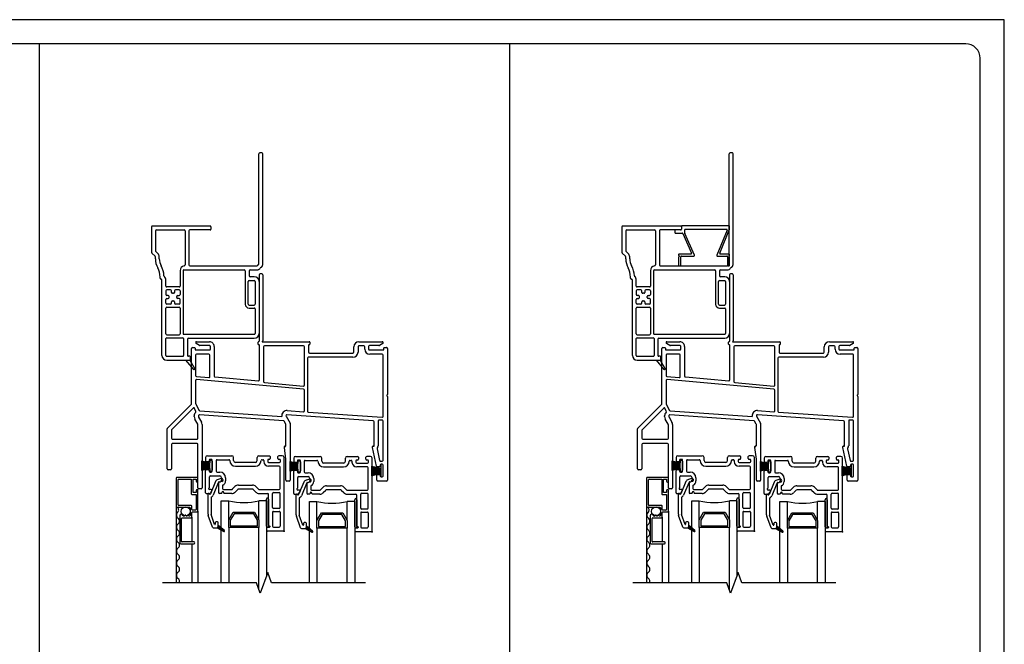
# Model space of a CAD drawing. Units: inches. Extents: x -23 to 201, y 96 to 186.
# Drawn here: x 56 to 73, y 123 to 133 of the extents above; entities that cross this region are included whole.
import ezdxf

# ---------------------------------------------------------------- set-up
doc = ezdxf.new("R2010")
doc.units = ezdxf.units.IN
doc.header["$MEASUREMENT"] = 0
doc.layers.get('0').update_dxf_attribs({"color": 251})
for name, color, linetype in [('Breakline', 251, 'Continuous'), ('Exterior Casing', 251, 'Continuous'), ('Frame', 251, 'Continuous'), ('Glass', 3, 'Continuous'), ('Sash', 5, 'Continuous'), ('Screen', 1, 'Continuous')]:
    doc.layers.add(name, color=color, linetype=linetype)
doc.layers.add('Defpoint (Model)', color=7, linetype='Continuous', plot=False)
doc.styles.add('ROMAND', font='romand')

# ---------------------------------------------------------------- blocks, each defined once
blk = doc.blocks.new('Title block Model-flat-4')
at = {"layer": 'Defpoint (Model)'}
blk.add_lwpolyline([(0, -36.4), (32, -36.4), (32, 0), (0, 0)], close=True, dxfattribs=at)
blk.add_lwpolyline([(31.36, -36, 0.414214), (31.6, -35.76), (31.6, -0.64, 0.414214), (31.36, -0.4), (0.64, -0.4, 0.414214), (0.4, -0.64), (0.4, -35.76, 0.414214), (0.64, -36)], format="xyb", close=True, dxfattribs=at)
at = {"layer": 'Defpoint (Model)', "style": 'ROMAND'}
blk.add_attdef('DWG_NO.', (-0.196, 0.607), '', height=1.5, dxfattribs=at)
blk = doc.blocks.new('Title block Model_L3-flat-1')
for p, q in [((16, 13.937), (16, 36)), ((23.8, 13.937), (23.8, 36))]:
    blk.add_line(p, q)
blk.add_blockref('Title block Model-flat-4', (0, 36.4))
blk = doc.blocks.new('HeadJChannelFillerBrickmouldCasing-flat-1')
at = {"layer": 'Exterior Casing'}
for p, q in [((0.029, 14.408), (0.029, 14.363)), ((0.819, 14.418), (0.039, 14.418)), ((0.829, 14.368), (0.829, 14.408)), ((-0.079, 14.343), (-0.079, 14.308)), ((0.019, 14.353), (-0.069, 14.353)), ((-0.069, 14.298), (0.044, 14.298)), ((0.053, 14.292), (0.195, 13.967)), ((0.084, 14.3), (0.084, 14.353)), ((0.244, 13.932), (0.085, 14.296)), ((0.094, 14.363), (0.779, 14.363)), ((0.789, 14.349), (0.616, 13.932)), ((0.665, 13.967), (0.829, 14.364)), ((-0.016, 13.943), (-0.016, 13.933)), ((-0.016, 13.903), (-0.016, 13.768)), ((-0.011, 13.925), (-0.001, 13.918)), ((-0.001, 13.918), (-0.011, 13.911)), ((0.186, 13.953), (-0.006, 13.953)), ((0.019, 13.768), (0.019, 13.908)), ((0.029, 13.918), (0.235, 13.918)), ((0.626, 13.918), (0.784, 13.918)), ((0.819, 13.953), (0.674, 13.953)), ((0.794, 13.908), (0.794, 13.768)), ((0.814, 13.918), (0.825, 13.925)), ((0.825, 13.911), (0.814, 13.918)), ((0.829, 13.933), (0.829, 13.943)), ((0.829, 13.768), (0.829, 13.903)), ((-0.006, 13.758), (0.009, 13.758)), ((0.804, 13.758), (0.819, 13.758))]:
    blk.add_line(p, q, dxfattribs=at)
for centre, start, end in [((0.039, 14.408), 90, 180), ((0.819, 14.408), 0, 90), ((0.819, 14.368), 337.5632, 360), ((-0.069, 14.343), 90, 180), ((-0.069, 14.308), 180, 270), ((0.019, 14.363), 270, 0), ((0.044, 14.288), 23.5344, 90), ((0.094, 14.353), 90, 180), ((0.094, 14.3), 180, 203.5344), ((0.779, 14.353), 337.5632, 90), ((-0.006, 13.943), 90, 180), ((-0.006, 13.933), 180, 236.3099), ((-0.006, 13.903), 123.6901, 180), ((0.029, 13.908), 90, 180), ((0.186, 13.963), 270, 23.5344), ((0.235, 13.928), 270, 23.5344), ((0.626, 13.928), 157.5632, 270), ((0.674, 13.963), 157.5632, 270), ((0.784, 13.908), 0, 90), ((0.819, 13.943), 0, 90), ((0.819, 13.933), 303.6901, 0), ((0.819, 13.903), 0, 56.3099), ((-0.006, 13.768), 180, 270), ((0.009, 13.768), 270, 0), ((0.804, 13.768), 180, 270), ((0.819, 13.768), 270, 360)]:
    blk.add_arc(centre, 0.01, start, end, dxfattribs=at)
blk = doc.blocks.new('HeadBrickmouldCasingHead-flat-1')
at = {"layer": 'Exterior Casing', "linetype": 'Continuous'}
for p, q in [((0.824, 13.793), (0.824, 15.617)), ((0.874, 15.632), (0.839, 15.632)), ((0.889, 13.793), (0.889, 15.617)), ((-0.956, 14.402), (-0.956, 13.98)), ((-0.941, 14.418), (0.014, 14.418)), ((0.029, 14.402), (0.029, 14.367)), ((-0.891, 14.337), (-0.891, 14.007)), ((-0.876, 14.352), (-0.416, 14.352)), ((-0.401, 14.337), (-0.401, 13.772)), ((-0.336, 14.337), (-0.336, 13.772)), ((0.014, 14.352), (-0.321, 14.352)), ((-0.951, 13.969), (-0.897, 13.915)), ((-0.893, 13.875), (-0.893, 13.905)), ((-0.886, 13.996), (-0.851, 13.961)), ((-0.828, 13.875), (-0.828, 13.905)), ((-0.321, 13.757), (0.789, 13.757)), ((0.82, 13.782), (0.8, 13.762)), ((0.866, 13.736), (0.846, 13.716)), ((-0.815, 13.551), (-0.815, 13.572)), ((-0.484, 13.677), (-0.484, 13.422)), ((-0.434, 13.677), (-0.434, 12.637)), ((-0.419, 13.692), (0.582, 13.692)), ((0.597, 13.677), (0.597, 13.122)), ((0.662, 13.677), (0.662, 13.592)), ((0.677, 13.692), (0.789, 13.692)), ((0.677, 13.578), (0.747, 13.578)), ((-0.784, 12.272), (-0.784, 13.521)), ((-0.719, 13.422), (-0.719, 13.521)), ((-0.499, 13.407), (-0.704, 13.407)), ((0.647, 13.122), (0.647, 13.497)), ((0.662, 13.512), (0.747, 13.512)), ((0.762, 13.497), (0.762, 13.122)), ((0.827, 13.497), (0.827, 12.637)), ((-0.719, 13.342), (-0.719, 13.28)), ((-0.641, 13.357), (-0.704, 13.357)), ((-0.679, 13.265), (-0.704, 13.265)), ((-0.664, 13.23), (-0.664, 13.25)), ((-0.626, 13.317), (-0.626, 13.342)), ((-0.591, 13.302), (-0.611, 13.302)), ((-0.576, 13.342), (-0.576, 13.317)), ((-0.499, 13.357), (-0.561, 13.357)), ((-0.539, 13.23), (-0.539, 13.25)), ((-0.524, 13.265), (-0.499, 13.265)), ((-0.484, 13.342), (-0.484, 13.28)), ((-0.719, 13.137), (-0.719, 13.2)), ((-0.704, 13.215), (-0.679, 13.215)), ((-0.641, 13.122), (-0.704, 13.122)), ((-0.704, 13.072), (-0.499, 13.072)), ((-0.626, 13.137), (-0.626, 13.162)), ((-0.611, 13.177), (-0.591, 13.177)), ((-0.576, 13.162), (-0.576, 13.137)), ((-0.499, 13.122), (-0.561, 13.122)), ((-0.499, 13.215), (-0.524, 13.215)), ((-0.484, 13.137), (-0.484, 13.2)), ((0.662, 13.107), (0.747, 13.107)), ((-0.719, 12.63), (-0.719, 13.057)), ((-0.484, 13.057), (-0.484, 12.63)), ((0.662, 13.057), (0.747, 13.057)), ((0.762, 13.043), (0.762, 12.637)), ((-0.704, 12.615), (-0.499, 12.615)), ((-0.419, 12.622), (0.747, 12.622)), ((-0.719, 12.272), (-0.719, 12.55)), ((-0.704, 12.565), (-0.439, 12.565)), ((-0.424, 12.55), (-0.424, 12.272)), ((-0.359, 12.542), (-0.359, 12.272)), ((-0.344, 12.557), (0.747, 12.557)), ((-0.704, 12.257), (-0.439, 12.257)), ((-0.324, 12.257), (-0.344, 12.257)), ((-0.704, 12.193), (-0.386, 12.193)), ((-0.386, 12.193), (-0.324, 12.193)), ((-0.257, 12.039), (-0.386, 12.193)), ((-0.324, 12.193), (-0.241, 12.05)), ((-0.309, 12.207), (-0.309, 12.242))]:
    blk.add_line(p, q, dxfattribs=at)
for centre, radius, start, end in [((0.839, 15.617), 0.015, 90, 180), ((0.874, 15.617), 0.015, 0, 90), ((-0.941, 14.402), 0.015, 90, 180), ((0.014, 14.402), 0.015, 0, 90), ((0.014, 14.367), 0.015, 270, 0), ((-0.876, 14.337), 0.015, 90, 180), ((-0.416, 14.337), 0.015, 0, 90), ((-0.321, 14.337), 0.015, 90, 180), ((-0.941, 13.98), 0.015, 180, 204.4696), ((-0.941, 13.98), 0.015, 204.4696, 225), ((-0.908, 13.905), 0.015, 24.4696, 45), ((-0.908, 13.905), 0.015, 0, 24.4696), ((-0.876, 14.007), 0.015, 180, 224.9997), ((-0.908, 13.905), 0.08, 360, 44.9997), ((-0.58, 13.875), 0.313, 180, 208.9077), ((-1.128, 13.572), 0.313, 360, 28.9077), ((-0.58, 13.875), 0.248, 180, 208.9077), ((-1.128, 13.572), 0.378, 2.8364, 28.9077), ((-0.404, 13.677), 0.08, 97.2567, 180), ((-0.416, 13.772), 0.015, 277.2567, 0), ((-0.321, 13.772), 0.015, 180, 270), ((0.789, 13.772), 0.015, 270, 315), ((0.789, 13.772), 0.08, 270, 315), ((0.809, 13.793), 0.015, 315, 0), ((0.809, 13.793), 0.08, 315, 360), ((-0.735, 13.591), 0.015, 182.8364, 228.0397), ((-0.799, 13.521), 0.08, 0, 48.0397), ((-0.419, 13.677), 0.015, 90, 180), ((0.582, 13.677), 0.015, 0, 90), ((0.677, 13.677), 0.015, 90, 180), ((0.677, 13.592), 0.015, 180, 270), ((0.747, 13.497), 0.08, 0, 90), ((-0.799, 13.551), 0.0155, 181.8476, 271.8476), ((-0.799, 13.521), 0.015, 0, 90), ((-0.704, 13.422), 0.015, 180, 270), ((-0.499, 13.422), 0.015, 270, 0), ((0.662, 13.497), 0.015, 90, 180), ((0.747, 13.497), 0.015, 360, 90), ((-0.704, 13.342), 0.015, 90, 180), ((-0.704, 13.28), 0.015, 180, 270), ((-0.679, 13.25), 0.015, 0, 90), ((-0.679, 13.23), 0.015, 270, 0), ((-0.641, 13.342), 0.015, 360, 90), ((-0.611, 13.317), 0.015, 180, 270), ((-0.591, 13.317), 0.015, 270, 360), ((-0.561, 13.342), 0.015, 90, 180), ((-0.524, 13.25), 0.015, 90, 180), ((-0.524, 13.23), 0.015, 180, 270), ((-0.499, 13.342), 0.015, 0, 90), ((-0.499, 13.28), 0.015, 270, 0), ((-0.704, 13.2), 0.015, 90, 180), ((-0.704, 13.137), 0.015, 180, 270), ((-0.704, 13.057), 0.015, 90, 180), ((-0.641, 13.137), 0.015, 270, 360), ((-0.611, 13.162), 0.015, 90, 180), ((-0.591, 13.162), 0.015, 0, 90), ((-0.561, 13.137), 0.015, 180, 270), ((-0.499, 13.2), 0.015, 0, 90), ((-0.499, 13.137), 0.015, 270, 0), ((-0.499, 13.057), 0.015, 0, 90), ((0.662, 13.122), 0.065, 180, 270), ((0.662, 13.122), 0.015, 180, 270), ((0.747, 13.122), 0.015, 270, 0), ((0.747, 13.043), 0.015, 0, 90), ((-0.704, 12.63), 0.015, 180, 270), ((-0.499, 12.63), 0.015, 270, 0), ((-0.419, 12.637), 0.015, 180, 270), ((0.747, 12.637), 0.015, 270, 0), ((0.747, 12.637), 0.08, 270, 0), ((-0.704, 12.55), 0.015, 90, 180), ((-0.439, 12.55), 0.015, 0, 90), ((-0.344, 12.542), 0.015, 90, 180), ((-0.704, 12.272), 0.08, 180, 270), ((-0.704, 12.272), 0.015, 180, 270), ((-0.439, 12.272), 0.015, 270, 0), ((-0.344, 12.272), 0.015, 180, 270), ((-0.324, 12.242), 0.015, 0, 90), ((-0.324, 12.207), 0.015, 270, 0), ((-0.25, 12.045), 0.01, 220, 270), ((-0.25, 12.045), 0.01, 270, 0), ((-0.25, 12.045), 0.01, 0, 30.204)]:
    blk.add_arc(centre, radius, start, end, dxfattribs=at)
blk = doc.blocks.new('HeadBrickmouldCasingHead-flat-3')
at = {"layer": 'Exterior Casing', "linetype": 'Continuous'}
for p, q in [((0.824, 13.793), (0.824, 15.617)), ((0.874, 15.632), (0.839, 15.632)), ((0.889, 13.793), (0.889, 15.617)), ((-0.956, 14.402), (-0.956, 13.98)), ((-0.941, 14.418), (0.014, 14.418)), ((0.029, 14.402), (0.029, 14.367)), ((-0.891, 14.337), (-0.891, 14.007)), ((-0.876, 14.352), (-0.416, 14.352)), ((-0.401, 14.337), (-0.401, 13.772)), ((-0.336, 14.337), (-0.336, 13.772)), ((0.014, 14.352), (-0.321, 14.352)), ((-0.951, 13.969), (-0.897, 13.915)), ((-0.893, 13.875), (-0.893, 13.905)), ((-0.886, 13.996), (-0.851, 13.961)), ((-0.828, 13.875), (-0.828, 13.905)), ((-0.321, 13.757), (0.789, 13.757)), ((0.82, 13.782), (0.8, 13.762)), ((0.866, 13.736), (0.846, 13.716)), ((-0.815, 13.551), (-0.815, 13.572)), ((-0.484, 13.677), (-0.484, 13.422)), ((-0.434, 13.677), (-0.434, 12.637)), ((-0.419, 13.692), (0.582, 13.692)), ((0.597, 13.677), (0.597, 13.122)), ((0.662, 13.677), (0.662, 13.592)), ((0.677, 13.692), (0.789, 13.692)), ((0.677, 13.578), (0.747, 13.578)), ((-0.784, 12.272), (-0.784, 13.521)), ((-0.719, 13.422), (-0.719, 13.521)), ((-0.499, 13.407), (-0.704, 13.407)), ((0.647, 13.122), (0.647, 13.497)), ((0.662, 13.512), (0.747, 13.512)), ((0.762, 13.497), (0.762, 13.122)), ((0.827, 13.497), (0.827, 12.637)), ((-0.719, 13.342), (-0.719, 13.28)), ((-0.641, 13.357), (-0.704, 13.357)), ((-0.679, 13.265), (-0.704, 13.265)), ((-0.664, 13.23), (-0.664, 13.25)), ((-0.626, 13.317), (-0.626, 13.342)), ((-0.591, 13.302), (-0.611, 13.302)), ((-0.576, 13.342), (-0.576, 13.317)), ((-0.499, 13.357), (-0.561, 13.357)), ((-0.539, 13.23), (-0.539, 13.25)), ((-0.524, 13.265), (-0.499, 13.265)), ((-0.484, 13.342), (-0.484, 13.28)), ((-0.719, 13.137), (-0.719, 13.2)), ((-0.704, 13.215), (-0.679, 13.215)), ((-0.641, 13.122), (-0.704, 13.122)), ((-0.704, 13.072), (-0.499, 13.072)), ((-0.626, 13.137), (-0.626, 13.162)), ((-0.611, 13.177), (-0.591, 13.177)), ((-0.576, 13.162), (-0.576, 13.137)), ((-0.499, 13.122), (-0.561, 13.122)), ((-0.499, 13.215), (-0.524, 13.215)), ((-0.484, 13.137), (-0.484, 13.2)), ((0.662, 13.107), (0.747, 13.107)), ((-0.719, 12.63), (-0.719, 13.057)), ((-0.484, 13.057), (-0.484, 12.63)), ((0.662, 13.057), (0.747, 13.057)), ((0.762, 13.043), (0.762, 12.637)), ((-0.704, 12.615), (-0.499, 12.615)), ((-0.419, 12.622), (0.747, 12.622)), ((-0.719, 12.272), (-0.719, 12.55)), ((-0.704, 12.565), (-0.439, 12.565)), ((-0.424, 12.55), (-0.424, 12.272)), ((-0.359, 12.542), (-0.359, 12.272)), ((-0.344, 12.557), (0.747, 12.557)), ((-0.704, 12.257), (-0.439, 12.257)), ((-0.324, 12.257), (-0.344, 12.257)), ((-0.704, 12.193), (-0.386, 12.193)), ((-0.386, 12.193), (-0.324, 12.193)), ((-0.257, 12.039), (-0.386, 12.193)), ((-0.324, 12.193), (-0.241, 12.05)), ((-0.309, 12.207), (-0.309, 12.242))]:
    blk.add_line(p, q, dxfattribs=at)
for centre, radius, start, end in [((0.839, 15.617), 0.015, 90, 180), ((0.874, 15.617), 0.015, 0, 90), ((-0.941, 14.402), 0.015, 90, 180), ((0.014, 14.402), 0.015, 0, 90), ((0.014, 14.367), 0.015, 270, 0), ((-0.876, 14.337), 0.015, 90, 180), ((-0.416, 14.337), 0.015, 0, 90), ((-0.321, 14.337), 0.015, 90, 180), ((-0.941, 13.98), 0.015, 180, 204.4696), ((-0.941, 13.98), 0.015, 204.4696, 225), ((-0.908, 13.905), 0.015, 24.4696, 45), ((-0.908, 13.905), 0.015, 0, 24.4696), ((-0.876, 14.007), 0.015, 180, 224.9997), ((-0.908, 13.905), 0.08, 360, 44.9997), ((-0.58, 13.875), 0.313, 180, 208.9077), ((-1.128, 13.572), 0.313, 360, 28.9077), ((-0.58, 13.875), 0.248, 180, 208.9077), ((-1.128, 13.572), 0.378, 2.8364, 28.9077), ((-0.404, 13.677), 0.08, 97.2567, 180), ((-0.416, 13.772), 0.015, 277.2567, 0), ((-0.321, 13.772), 0.015, 180, 270), ((0.789, 13.772), 0.015, 270, 315), ((0.789, 13.772), 0.08, 270, 315), ((0.809, 13.793), 0.015, 315, 0), ((0.809, 13.793), 0.08, 315, 360), ((-0.735, 13.591), 0.015, 182.8364, 228.0397), ((-0.799, 13.521), 0.08, 0, 48.0397), ((-0.419, 13.677), 0.015, 90, 180), ((0.582, 13.677), 0.015, 0, 90), ((0.677, 13.677), 0.015, 90, 180), ((0.677, 13.592), 0.015, 180, 270), ((0.747, 13.497), 0.08, 0, 90), ((-0.799, 13.551), 0.0155, 181.8476, 271.8476), ((-0.799, 13.521), 0.015, 0, 90), ((-0.704, 13.422), 0.015, 180, 270), ((-0.499, 13.422), 0.015, 270, 0), ((0.662, 13.497), 0.015, 90, 180), ((0.747, 13.497), 0.015, 360, 90), ((-0.704, 13.342), 0.015, 90, 180), ((-0.704, 13.28), 0.015, 180, 270), ((-0.679, 13.25), 0.015, 0, 90), ((-0.679, 13.23), 0.015, 270, 0), ((-0.641, 13.342), 0.015, 360, 90), ((-0.611, 13.317), 0.015, 180, 270), ((-0.591, 13.317), 0.015, 270, 360), ((-0.561, 13.342), 0.015, 90, 180), ((-0.524, 13.25), 0.015, 90, 180), ((-0.524, 13.23), 0.015, 180, 270), ((-0.499, 13.342), 0.015, 0, 90), ((-0.499, 13.28), 0.015, 270, 0), ((-0.704, 13.2), 0.015, 90, 180), ((-0.704, 13.137), 0.015, 180, 270), ((-0.704, 13.057), 0.015, 90, 180), ((-0.641, 13.137), 0.015, 270, 360), ((-0.611, 13.162), 0.015, 90, 180), ((-0.591, 13.162), 0.015, 0, 90), ((-0.561, 13.137), 0.015, 180, 270), ((-0.499, 13.2), 0.015, 0, 90), ((-0.499, 13.137), 0.015, 270, 0), ((-0.499, 13.057), 0.015, 0, 90), ((0.662, 13.122), 0.065, 180, 270), ((0.662, 13.122), 0.015, 180, 270), ((0.747, 13.122), 0.015, 270, 0), ((0.747, 13.043), 0.015, 0, 90), ((-0.704, 12.63), 0.015, 180, 270), ((-0.499, 12.63), 0.015, 270, 0), ((-0.419, 12.637), 0.015, 180, 270), ((0.747, 12.637), 0.015, 270, 0), ((0.747, 12.637), 0.08, 270, 0), ((-0.704, 12.55), 0.015, 90, 180), ((-0.439, 12.55), 0.015, 0, 90), ((-0.344, 12.542), 0.015, 90, 180), ((-0.704, 12.272), 0.08, 180, 270), ((-0.704, 12.272), 0.015, 180, 270), ((-0.439, 12.272), 0.015, 270, 0), ((-0.344, 12.272), 0.015, 180, 270), ((-0.324, 12.242), 0.015, 0, 90), ((-0.324, 12.207), 0.015, 270, 0), ((-0.25, 12.045), 0.01, 220, 270), ((-0.25, 12.045), 0.01, 270, 0), ((-0.25, 12.045), 0.01, 0, 30.204)]:
    blk.add_arc(centre, radius, start, end, dxfattribs=at)
blk = doc.blocks.new('HeadDSAssemblyWithFlange')
at = {"layer": 'Breakline', "linetype": 'Continuous'}
blk.add_lwpolyline([(2.588, 8.5), (1.029, 8.5), (0.967, 8.672), (0.842, 8.328), (0.779, 8.5), (-0.779, 8.5)], dxfattribs=at)
at = {"layer": 'Frame'}
for p, q in [((0.823, 13.61), (0.823, 12.508)), ((0.87, 13.625), (0.838, 13.625)), ((0.885, 13.61), (0.885, 12.516)), ((-0.166, 12.44), (-0.222, 12.472)), ((-0.214, 12.5), (0, 12.5)), ((-0.214, 12.5), (-0.214, 12.5)), ((0, 12.438), (-0.158, 12.438)), ((-0.158, 12.438), (-0.158, 12.438)), ((0, 12.5), (0, 12.5)), ((0, 12.438), (0, 12.438)), ((0.015, 12.378), (0.015, 12.423)), ((0.077, 12.423), (0.077, 11.93)), ((0.807, 12.458), (0.807, 12.492)), ((0.819, 12.45), (0.815, 12.45)), ((0.827, 11.866), (0.827, 12.442)), ((0.875, 12.5), (1.656, 12.5)), ((0.897, 12.415), (0.897, 11.837)), ((1.559, 12.43), (0.912, 12.43)), ((1.574, 11.779), (1.574, 12.415)), ((1.644, 12.442), (1.644, 12.328)), ((1.656, 12.45), (1.652, 12.45)), ((1.664, 12.492), (1.664, 12.458)), ((2.394, 12.388), (2.394, 12.415)), ((2.464, 12.415), (2.464, 12.328)), ((2.479, 12.5), (2.866, 12.5)), ((2.56, 12.43), (2.479, 12.43)), ((2.575, 12.378), (2.575, 12.415)), ((2.637, 12.423), (2.637, 12.378)), ((2.811, 12.438), (2.652, 12.438)), ((2.873, 12.472), (2.818, 12.44)), ((-0.299, 11.471), (-0.299, 12.388)), ((-0.284, 12.403), (-0.247, 12.403)), ((-0.239, 12.395), (-0.239, 12.371)), ((-0.231, 12.363), (0, 12.363)), ((-0.229, 12.278), (-0.229, 11.938)), ((-0.008, 12.293), (-0.214, 12.293)), ((0.007, 11.919), (0.007, 12.278)), ((1.659, 12.312), (2.379, 12.312)), ((2.394, 12.328), (2.394, 12.388)), ((2.652, 12.363), (2.883, 12.363)), ((2.866, 12.293), (2.66, 12.293)), ((2.881, 11.263), (2.881, 12.278)), ((2.891, 12.371), (2.891, 12.395)), ((2.899, 12.403), (2.936, 12.403)), ((2.951, 12.388), (2.951, 11.627)), ((2.951, 12.388), (2.951, 12.388)), ((1.624, 12.228), (1.624, 11.348)), ((2.379, 12.243), (1.639, 12.243)), ((-0.215, 11.923), (-0.009, 11.904)), ((-0.229, 11.857), (-0.229, 11.473)), ((1.56, 11.713), (-0.213, 11.872)), ((0.091, 11.915), (0.811, 11.851)), ((0.911, 11.822), (1.558, 11.764)), ((1.574, 11.354), (1.574, 11.698)), ((2.941, 11.603), (2.949, 11.596)), ((2.948, 11.621), (2.942, 11.615)), ((-0.697, 11.067), (-0.303, 11.46)), ((-0.228, 11.469), (-0.179, 11.364)), ((2.951, 11.59), (2.951, 10.203)), ((-0.263, 11.401), (-0.627, 11.038)), ((-0.253, 11.258), (-0.253, 11.271)), ((-0.226, 11.346), (-0.251, 11.399)), ((-0.183, 11.271), (-0.183, 11.258)), ((1.227, 11.188), (-0.166, 11.285)), ((-0.162, 11.355), (1.2, 11.26)), ((1.271, 11.265), (1.337, 11.152)), ((2.715, 11.188), (1.285, 11.288)), ((1.29, 11.358), (1.558, 11.339)), ((1.638, 11.333), (2.865, 11.248)), ((-0.193, 11.133), (-0.241, 11.216)), ((-0.191, 10.898), (-0.191, 11.125)), ((-0.18, 11.251), (-0.133, 11.168)), ((-0.121, 11.125), (-0.121, 10.078)), ((1.267, 11.133), (1.239, 11.181)), ((1.269, 10.778), (1.269, 11.125)), ((1.339, 11.144), (1.339, 10.203)), ((2.729, 10.77), (2.729, 11.173)), ((2.799, 11.186), (2.799, 10.773)), ((2.867, 11.197), (2.815, 11.201)), ((2.881, 10.533), (2.881, 11.182)), ((-0.701, 10.39), (-0.701, 11.056)), ((-0.631, 11.027), (-0.631, 10.898)), ((-0.631, 10.798), (-0.631, 10.39)), ((-0.616, 10.883), (-0.206, 10.883)), ((-0.206, 10.813), (-0.616, 10.813)), ((-0.191, 10.078), (-0.191, 10.798)), ((1.244, 10.749), (1.244, 10.76)), ((1.269, 10.553), (1.244, 10.746)), ((1.254, 10.77), (1.261, 10.77)), ((2.704, 10.747), (2.704, 10.76)), ((2.771, 10.436), (2.704, 10.747)), ((2.714, 10.77), (2.729, 10.77)), ((2.78, 10.725), (2.822, 10.529)), ((1.269, 10.203), (1.269, 10.553)), ((2.831, 10.453), (2.831, 10.44)), ((2.837, 10.518), (2.866, 10.518)), ((2.841, 10.452), (2.841, 10.405)), ((2.866, 10.468), (2.846, 10.468)), ((2.866, 10.467), (2.856, 10.467)), ((2.881, 10.441), (2.881, 10.453)), ((2.881, 10.273), (2.881, 10.452)), ((-0.646, 10.375), (-0.686, 10.375)), ((2.692, 10.434), (2.841, 10.405)), ((2.692, 10.278), (2.692, 10.434)), ((2.692, 10.422), (2.754, 10.422)), ((2.692, 10.402), (2.841, 10.402)), ((2.692, 10.382), (2.841, 10.382)), ((2.692, 10.362), (2.841, 10.362)), ((2.692, 10.342), (2.841, 10.342)), ((2.692, 10.322), (2.841, 10.322)), ((2.841, 10.314), (2.692, 10.278)), ((2.692, 10.302), (2.792, 10.302)), ((2.816, 10.425), (2.785, 10.425)), ((2.789, 10.3), (2.816, 10.3)), ((2.841, 10.405), (2.841, 10.314)), ((2.841, 10.314), (2.841, 10.273)), ((2.881, 10.284), (2.881, 10.441)), ((1.324, 10.188), (1.284, 10.188)), ((2.692, 10.282), (2.71, 10.282)), ((2.774, 10.203), (2.774, 10.285)), ((2.936, 10.188), (2.789, 10.188)), ((2.831, 10.285), (2.831, 10.273)), ((2.846, 10.258), (2.866, 10.258)), ((2.856, 10.258), (2.866, 10.258)), ((2.881, 10.273), (2.881, 10.284)), ((-0.136, 10.063), (-0.176, 10.063))]:
    blk.add_line(p, q, dxfattribs=at)
for centre, radius, start, end in [((0.838, 13.61), 0.015, 90, 180), ((0.87, 13.61), 0.015, 0, 90), ((-0.214, 12.485), 0.0149, 90.0374, 180), ((-0.214, 12.485), 0.0149, 180, 240), ((-0.158, 12.453), 0.015, 240, 270.0506), ((0, 12.423), 0.077, 360, 90.0374), ((0, 12.423), 0.015, 0, 90.0506), ((0.815, 12.492), 0.008, 90, 180), ((0.815, 12.458), 0.008, 180, 270), ((0.815, 12.508), 0.008, 270, 0), ((0.819, 12.442), 0.008, 0, 90), ((0.885, 12.5), 0.01, 116.3878, 180), ((0.877, 12.516), 0.008, 296.3878, 0), ((0.912, 12.415), 0.015, 90, 180), ((1.559, 12.415), 0.015, 0, 90), ((1.652, 12.442), 0.008, 90, 180), ((1.656, 12.492), 0.008, 0, 90), ((1.656, 12.458), 0.008, 270, 0), ((2.479, 12.415), 0.085, 90, 180), ((2.479, 12.415), 0.015, 90, 180), ((2.56, 12.415), 0.015, 0, 90), ((2.652, 12.423), 0.015, 90, 180), ((2.811, 12.453), 0.015, 270, 300), ((2.866, 12.485), 0.015, 0, 90), ((2.866, 12.485), 0.015, 300, 0), ((-0.284, 12.388), 0.015, 90, 180), ((-0.247, 12.395), 0.008, 360, 90), ((-0.231, 12.371), 0.008, 180, 270), ((-0.214, 12.278), 0.015, 90, 180), ((-0.008, 12.278), 0.015, 0, 90), ((0, 12.378), 0.015, 270, 0), ((1.659, 12.328), 0.015, 180, 270), ((2.379, 12.328), 0.085, 270, 0), ((2.379, 12.328), 0.015, 270, 0), ((2.66, 12.378), 0.085, 180, 270), ((2.652, 12.378), 0.015, 180, 270), ((2.866, 12.278), 0.015, 0, 90), ((2.883, 12.371), 0.008, 270, 0), ((2.899, 12.395), 0.008, 90.0027, 180), ((2.936, 12.388), 0.015, 0, 90.0027), ((1.639, 12.228), 0.015, 90, 180), ((-0.214, 11.938), 0.015, 180, 264.8781), ((-0.008, 11.919), 0.015, 264.8781, 0), ((0.092, 11.93), 0.015, 180, 264.8781), ((-0.214, 11.857), 0.015, 84.8781, 180), ((0.812, 11.866), 0.015, 264.8781, 0), ((0.912, 11.837), 0.015, 180, 264.8781), ((1.559, 11.779), 0.015, 264.8781, 0), ((1.559, 11.698), 0.015, 0, 84.8781), ((2.947, 11.609), 0.008, 133, 223), ((2.943, 11.627), 0.008, 313, 0), ((2.943, 11.59), 0.008, 0, 43), ((-0.314, 11.471), 0.015, 315, 0), ((-0.221, 11.473), 0.008, 180, 205.1057), ((-0.258, 11.396), 0.008, 25.1057, 135), ((-0.168, 11.271), 0.085, 136.0301, 180), ((-0.239, 11.34), 0.015, 316.0301, 25.1057), ((-0.168, 11.271), 0.015, 86.0118, 180), ((-0.165, 11.371), 0.015, 205.1057, 268.819), ((-0.168, 11.271), 0.085, 86.0118, 88.819), ((1.284, 11.273), 0.085, 86, 188.4959), ((1.284, 11.273), 0.015, 86, 210), ((1.559, 11.354), 0.015, 266, 0), ((1.639, 11.348), 0.015, 180, 266), ((-0.168, 11.258), 0.085, 180, 210), ((-0.206, 11.125), 0.015, 0, 30), ((-0.168, 11.258), 0.015, 180, 210), ((-0.206, 11.125), 0.085, 0, 30), ((1.226, 11.173), 0.015, 30, 86.0118), ((1.254, 11.125), 0.015, 0, 30), ((1.324, 11.144), 0.015, 0, 30), ((2.714, 11.173), 0.015, 0, 86), ((2.814, 11.186), 0.015, 86, 180), ((2.866, 11.263), 0.015, 266, 0), ((2.866, 11.182), 0.015, 0, 86), ((-0.686, 11.056), 0.015, 135, 180), ((-0.616, 11.027), 0.015, 135, 180), ((-0.616, 10.898), 0.015, 180, 270), ((-0.616, 10.798), 0.015, 90, 180), ((-0.206, 10.898), 0.015, 270, 0), ((-0.206, 10.798), 0.015, 0, 90), ((1.261, 10.778), 0.008, 270, 0), ((1.254, 10.76), 0.01, 90, 180), ((1.259, 10.749), 0.015, 180, 191.6338), ((2.714, 10.76), 0.01, 90, 180), ((2.795, 10.728), 0.015, 137.5221, 192.2051), ((2.741, 10.778), 0.058, 317.5221, 355.5802), ((2.837, 10.533), 0.015, 192.2051, 270), ((2.846, 10.453), 0.015, 90, 180), ((2.856, 10.452), 0.015, 90, 180), ((2.866, 10.533), 0.015, 270, 0), ((2.866, 10.453), 0.015, 0, 90), ((2.866, 10.452), 0.015, 0, 90), ((-0.686, 10.39), 0.015, 180, 270), ((-0.646, 10.39), 0.015, 270, 0), ((2.785, 10.44), 0.015, 193.9603, 270), ((2.789, 10.285), 0.015, 90, 180), ((2.816, 10.44), 0.015, 270, 0), ((2.816, 10.285), 0.015, 0, 90), ((1.284, 10.203), 0.015, 180, 270), ((1.324, 10.203), 0.015, 270, 0), ((2.789, 10.203), 0.015, 180, 270), ((2.846, 10.273), 0.015, 180, 270), ((2.856, 10.273), 0.015, 180, 270), ((2.866, 10.273), 0.015, 270, 0), ((2.866, 10.273), 0.015, 270, 0), ((2.936, 10.203), 0.015, 270, 0), ((-0.176, 10.078), 0.015, 180, 270), ((-0.136, 10.078), 0.015, 270, 0)]:
    blk.add_arc(centre, radius, start, end, dxfattribs=at)
at = {"layer": 'Glass', "color": 3, "linetype": 'Continuous'}
for p, q in [((0.196, 9.859), (0.321, 9.859)), ((0.196, 8.5), (0.196, 9.859)), ((0.321, 9.547), (0.321, 9.859)), ((0.821, 9.547), (0.821, 9.859)), ((0.946, 9.859), (0.821, 9.859)), ((0.946, 9.859), (0.946, 8.613)), ((1.658, 9.848), (1.783, 9.848)), ((1.658, 8.5), (1.658, 9.848)), ((1.783, 9.536), (1.783, 9.848)), ((2.283, 9.536), (2.283, 9.848)), ((2.408, 9.848), (2.283, 9.848)), ((2.408, 9.848), (2.408, 8.5)), ((0.321, 9.547), (0.393, 9.672)), ((0.408, 9.647), (0.346, 9.54)), ((0.393, 9.672), (0.749, 9.672)), ((0.734, 9.647), (0.408, 9.647)), ((0.796, 9.54), (0.734, 9.647)), ((0.749, 9.672), (0.821, 9.547)), ((1.783, 9.536), (1.855, 9.661)), ((1.87, 9.636), (1.808, 9.529)), ((1.855, 9.661), (2.211, 9.661)), ((2.196, 9.636), (1.87, 9.636)), ((2.258, 9.529), (2.196, 9.636)), ((2.211, 9.661), (2.283, 9.536)), ((0.321, 9.422), (0.321, 9.547)), ((0.346, 9.54), (0.346, 9.447)), ((0.796, 9.447), (0.796, 9.54)), ((0.821, 9.547), (0.821, 9.422)), ((1.783, 9.411), (1.783, 9.536)), ((1.808, 9.529), (1.808, 9.436)), ((2.258, 9.436), (2.258, 9.529)), ((2.283, 9.536), (2.283, 9.411)), ((0.821, 9.422), (0.321, 9.422)), ((0.321, 9.422), (0.321, 8.5)), ((0.346, 9.447), (0.796, 9.447)), ((0.821, 8.387), (0.821, 9.422)), ((2.283, 9.411), (1.783, 9.411)), ((1.783, 9.411), (1.783, 8.5)), ((1.808, 9.436), (2.258, 9.436)), ((2.283, 8.5), (2.283, 9.411))]:
    blk.add_line(p, q, dxfattribs=at)
for centre in [(0.571, 11.097), (2.033, 11.086)]:
    blk.add_arc(centre, 1.262, 258.5788, 281.4212, dxfattribs=at)
at = {"layer": 'Sash', "color": 5, "linetype": 'Continuous'}
for p, q in [((-0.127, 10.562), (-0.12, 10.562)), ((-0.127, 10.504), (-0.049, 10.504)), ((-0.127, 10.484), (0.006, 10.484)), ((-0.127, 10.464), (0.006, 10.464)), ((-0.126, 10.363), (-0.126, 10.526)), ((-0.126, 10.526), (0.006, 10.489)), ((-0.064, 10.579), (-0.064, 10.522)), ((-0.019, 10.507), (-0.049, 10.507)), ((-0.034, 10.609), (0.371, 10.609)), ((-0.004, 10.534), (-0.004, 10.522)), ((0.006, 10.519), (0.006, 10.489)), ((0.006, 10.399), (0.006, 10.489)), ((0.031, 10.549), (0.011, 10.549)), ((0.021, 10.534), (0.031, 10.534)), ((0.046, 10.354), (0.046, 10.534)), ((0.046, 10.519), (0.046, 10.369)), ((0.111, 10.529), (0.111, 10.354)), ((0.126, 10.544), (0.321, 10.544)), ((0.401, 10.529), (0.401, 10.579)), ((0.761, 10.499), (0.431, 10.499)), ((0.791, 10.529), (0.791, 10.579)), ((0.821, 10.609), (0.993, 10.609)), ((0.871, 10.544), (0.886, 10.544)), ((0.901, 10.529), (0.901, 10.514)), ((0.966, 10.534), (0.966, 10.514)), ((0.993, 10.549), (0.981, 10.549)), ((0.981, 10.499), (1.161, 10.499)), ((1.008, 10.594), (1.008, 10.564)), ((1.133, 10.564), (1.133, 10.594)), ((1.206, 10.609), (1.148, 10.609)), ((1.161, 10.549), (1.148, 10.549)), ((1.176, 10.514), (1.176, 10.534)), ((1.336, 10.551), (1.342, 10.551)), ((1.336, 10.352), (1.336, 10.515)), ((1.336, 10.515), (1.468, 10.478)), ((1.336, 10.493), (1.414, 10.493)), ((1.336, 10.473), (1.468, 10.473)), ((1.336, 10.453), (1.468, 10.453)), ((1.398, 10.568), (1.398, 10.511)), ((1.443, 10.496), (1.413, 10.496)), ((1.428, 10.598), (1.833, 10.598)), ((1.458, 10.523), (1.458, 10.511)), ((1.468, 10.508), (1.468, 10.478)), ((1.468, 10.388), (1.468, 10.478)), ((1.493, 10.538), (1.473, 10.538)), ((1.483, 10.523), (1.493, 10.523)), ((1.508, 10.343), (1.508, 10.523)), ((1.508, 10.508), (1.508, 10.358)), ((1.573, 10.518), (1.573, 10.343)), ((1.588, 10.533), (1.783, 10.533)), ((1.863, 10.518), (1.863, 10.568)), ((2.223, 10.488), (1.893, 10.488)), ((2.253, 10.518), (2.253, 10.568)), ((2.283, 10.598), (2.455, 10.598)), ((2.333, 10.533), (2.348, 10.533)), ((2.363, 10.518), (2.363, 10.503)), ((2.428, 10.523), (2.428, 10.503)), ((2.455, 10.538), (2.443, 10.538)), ((2.443, 10.488), (2.623, 10.488)), ((2.47, 10.583), (2.47, 10.553)), ((2.595, 10.553), (2.595, 10.583)), ((2.668, 10.598), (2.61, 10.598)), ((2.623, 10.538), (2.61, 10.538)), ((2.638, 10.503), (2.638, 10.523)), ((2.698, 9.363), (2.698, 10.568)), ((-0.127, 10.444), (0.006, 10.444)), ((-0.127, 10.424), (0.006, 10.424)), ((-0.127, 10.404), (0.006, 10.404)), ((-0.127, 10.402), (-0.122, 10.402)), ((-0.127, 10.384), (-0.05, 10.384)), ((0.006, 10.399), (-0.126, 10.363)), ((-0.064, 9.992), (-0.064, 10.367)), ((-0.049, 10.382), (-0.019, 10.382)), ((-0.004, 10.367), (-0.004, 10.354)), ((0.006, 10.399), (0.006, 10.369)), ((0.011, 10.339), (0.031, 10.339)), ((0.021, 10.354), (0.031, 10.354)), ((0.126, 10.339), (0.172, 10.339)), ((0.431, 10.434), (0.761, 10.434)), ((1.156, 10.434), (0.981, 10.434)), ((1.171, 10.084), (1.171, 10.419)), ((1.336, 10.433), (1.468, 10.433)), ((1.336, 10.413), (1.468, 10.413)), ((1.336, 10.393), (1.468, 10.393)), ((1.336, 10.391), (1.341, 10.391)), ((1.468, 10.388), (1.336, 10.352)), ((1.336, 10.373), (1.413, 10.373)), ((1.398, 9.981), (1.398, 10.356)), ((1.413, 10.371), (1.443, 10.371)), ((1.458, 10.356), (1.458, 10.343)), ((1.468, 10.388), (1.468, 10.358)), ((1.473, 10.328), (1.493, 10.328)), ((1.483, 10.343), (1.493, 10.343)), ((1.588, 10.328), (1.634, 10.328)), ((1.893, 10.423), (2.223, 10.423)), ((2.618, 10.423), (2.443, 10.423)), ((2.633, 10.073), (2.633, 10.408)), ((0.001, 10.09), (0.001, 10.259)), ((0.016, 10.274), (0.172, 10.274)), ((0.101, 10.18), (0.016, 9.975)), ((0.147, 10.16), (0.062, 9.956)), ((0.195, 10.231), (0.145, 10.217)), ((0.152, 10.171), (0.152, 9.999)), ((0.208, 10.183), (0.157, 10.169)), ((0.16, 10.179), (0.177, 10.179)), ((0.202, 10.244), (0.202, 10.204)), ((0.267, 10.244), (0.267, 10.194)), ((1.463, 10.079), (1.463, 10.248)), ((1.478, 10.263), (1.634, 10.263)), ((1.563, 10.169), (1.478, 9.964)), ((1.609, 10.149), (1.524, 9.945)), ((1.657, 10.22), (1.607, 10.206)), ((1.614, 10.16), (1.614, 9.988)), ((1.67, 10.172), (1.619, 10.158)), ((1.622, 10.168), (1.639, 10.168)), ((1.664, 10.233), (1.664, 10.193)), ((1.729, 10.233), (1.729, 10.183)), ((-0.056, 9.984), (0.002, 9.984)), ((-0.024, 9.639), (-0.024, 9.974)), ((0.031, 10.049), (0.001, 10.049)), ((0.008, 9.97), (0.003, 9.97)), ((0.04, 10.034), (0.015, 9.992)), ((0.198, 9.984), (0.167, 9.984)), ((0.206, 9.999), (0.206, 9.992)), ((0.217, 10.115), (0.217, 10.064)), ((0.232, 10.049), (0.369, 10.049)), ((0.236, 9.992), (0.236, 9.999)), ((0.369, 9.984), (0.244, 9.984)), ((0.423, 10.098), (0.379, 10.054)), ((0.425, 10.008), (0.469, 10.052)), ((0.48, 10.122), (0.712, 10.122)), ((0.712, 10.057), (0.48, 10.057)), ((0.722, 10.052), (0.767, 10.008)), ((0.768, 10.098), (0.812, 10.054)), ((0.823, 10.049), (1.156, 10.049)), ((0.823, 9.984), (0.966, 9.984)), ((1.046, 9.752), (1.046, 9.984)), ((1.061, 9.999), (1.156, 9.999)), ((1.171, 10.064), (1.171, 10.084)), ((1.171, 9.752), (1.171, 9.984)), ((1.406, 9.973), (1.464, 9.973)), ((1.438, 9.628), (1.438, 9.963)), ((1.493, 10.038), (1.463, 10.038)), ((1.502, 10.023), (1.477, 9.981)), ((1.66, 9.973), (1.629, 9.973)), ((1.668, 9.988), (1.668, 9.981)), ((1.679, 10.104), (1.679, 10.053)), ((1.694, 10.038), (1.831, 10.038)), ((1.698, 9.981), (1.698, 9.988)), ((1.831, 9.973), (1.706, 9.973)), ((1.885, 10.087), (1.841, 10.043)), ((1.887, 9.997), (1.931, 10.041)), ((1.942, 10.111), (2.174, 10.111)), ((2.174, 10.046), (1.942, 10.046)), ((2.184, 10.041), (2.229, 9.997)), ((2.23, 10.087), (2.274, 10.043)), ((2.285, 10.038), (2.618, 10.038)), ((2.285, 9.973), (2.428, 9.973)), ((2.508, 9.741), (2.508, 9.973)), ((2.523, 9.988), (2.618, 9.988)), ((2.633, 10.053), (2.633, 10.073)), ((2.633, 9.741), (2.633, 9.973)), ((0.026, 9.917), (0.026, 9.639)), ((1.47, 9.959), (1.465, 9.959)), ((1.488, 9.906), (1.488, 9.628)), ((0.086, 9.47), (0.027, 9.633)), ((1.156, 9.737), (1.061, 9.737)), ((1.061, 9.687), (1.156, 9.687)), ((2.508, 9.661), (2.508, 9.428)), ((2.618, 9.726), (2.523, 9.726)), ((2.523, 9.676), (2.618, 9.676)), ((2.633, 9.661), (2.633, 9.428)), ((0.05, 9.424), (-0.02, 9.616)), ((0.096, 9.499), (0.096, 9.472)), ((0.131, 9.514), (0.111, 9.514)), ((0.146, 9.453), (0.146, 9.499)), ((0.064, 9.414), (0.116, 9.414)), ((0.126, 9.416), (0.236, 9.352)), ((0.135, 9.41), (0.164, 9.438)), ((0.247, 9.369), (0.146, 9.453)), ((0.146, 9.444), (0.146, 9.453)), ((0.146, 9.448), (0.148, 9.451)), ((0.153, 9.4), (0.179, 9.425)), ((0.171, 9.389), (0.195, 9.412)), ((0.189, 9.379), (0.21, 9.4)), ((0.207, 9.369), (0.225, 9.387)), ((0.225, 9.358), (0.241, 9.374)), ((2.523, 9.413), (2.618, 9.413))]:
    blk.add_line(p, q, dxfattribs=at)
at = {"layer": 'Sash'}
for p, q in [((1.236, 9.374), (1.236, 10.579)), ((0.981, 9.452), (0.981, 9.969)), ((0.946, 9.441), (0.946, 9.891)), ((0.981, 9.891), (0.981, 9.441)), ((2.408, 9.43), (2.408, 9.88)), ((2.443, 9.441), (2.443, 9.958)), ((2.443, 9.88), (2.443, 9.43)), ((1.046, 9.672), (1.046, 9.439)), ((1.171, 9.672), (1.171, 9.439)), ((1.512, 9.413), (1.442, 9.605)), ((1.548, 9.459), (1.489, 9.622)), ((1.558, 9.488), (1.558, 9.461)), ((1.593, 9.503), (1.573, 9.503)), ((1.608, 9.442), (1.608, 9.488)), ((0.946, 9.416), (0.946, 9.374)), ((0.954, 9.424), (0.991, 9.424)), ((1.221, 9.359), (0.961, 9.359)), ((0.991, 9.444), (0.989, 9.444)), ((1.061, 9.424), (1.156, 9.424)), ((1.526, 9.403), (1.578, 9.403)), ((1.588, 9.405), (1.698, 9.341)), ((1.598, 9.399), (1.626, 9.427)), ((1.709, 9.358), (1.608, 9.442)), ((1.608, 9.433), (1.608, 9.442)), ((1.608, 9.437), (1.611, 9.44)), ((1.616, 9.389), (1.642, 9.414)), ((1.634, 9.378), (1.657, 9.401)), ((1.652, 9.368), (1.672, 9.389)), ((1.67, 9.358), (1.688, 9.376)), ((1.688, 9.347), (1.703, 9.363)), ((2.408, 9.405), (2.408, 9.363)), ((2.416, 9.413), (2.453, 9.413)), ((2.683, 9.348), (2.423, 9.348)), ((2.453, 9.433), (2.451, 9.433))]:
    blk.add_line(p, q, dxfattribs=at)
at = {"layer": 'Sash', "color": 5, "linetype": 'Continuous'}
for centre, radius, start, end in [((-0.034, 10.579), 0.03, 90, 180), ((-0.049, 10.522), 0.015, 180, 270), ((-0.019, 10.522), 0.015, 270, 0), ((0.011, 10.534), 0.015, 90, 180), ((0.021, 10.519), 0.015, 90, 180), ((0.031, 10.534), 0.015, 0, 90), ((0.031, 10.519), 0.015, 0, 90), ((0.126, 10.529), 0.015, 90, 180), ((0.321, 10.529), 0.015, 0, 90), ((0.431, 10.529), 0.095, 180, 270), ((0.371, 10.579), 0.03, 0, 90), ((0.431, 10.529), 0.03, 180, 270), ((0.761, 10.529), 0.095, 270, 0), ((0.761, 10.529), 0.03, 270, 0), ((0.821, 10.579), 0.03, 90, 180), ((0.871, 10.529), 0.015, 90, 180), ((0.886, 10.529), 0.015, 0, 90), ((0.981, 10.514), 0.08, 180, 270), ((0.981, 10.534), 0.015, 90, 180), ((0.981, 10.514), 0.015, 180, 270), ((0.993, 10.594), 0.015, 0, 90), ((0.993, 10.564), 0.015, 270, 0), ((1.148, 10.594), 0.015, 90, 180), ((1.148, 10.564), 0.015, 180, 270), ((1.161, 10.534), 0.015, 0, 90), ((1.161, 10.514), 0.015, 270, 0), ((1.206, 10.579), 0.03, 0, 90), ((1.428, 10.568), 0.03, 90, 180), ((1.413, 10.511), 0.015, 180, 270), ((1.443, 10.511), 0.015, 270, 0), ((1.473, 10.523), 0.015, 90, 180), ((1.483, 10.508), 0.015, 90, 180), ((1.493, 10.523), 0.015, 0, 90), ((1.493, 10.508), 0.015, 0, 90), ((1.588, 10.518), 0.015, 90, 180), ((1.783, 10.518), 0.015, 0, 90), ((1.893, 10.518), 0.095, 180, 270), ((1.833, 10.568), 0.03, 0, 90), ((1.893, 10.518), 0.03, 180, 270), ((2.223, 10.518), 0.095, 270, 0), ((2.223, 10.518), 0.03, 270, 0), ((2.283, 10.568), 0.03, 90, 180), ((2.333, 10.518), 0.015, 90, 180), ((2.348, 10.518), 0.015, 0, 90), ((2.443, 10.503), 0.08, 180, 270), ((2.443, 10.523), 0.015, 90, 180), ((2.443, 10.503), 0.015, 180, 270), ((2.455, 10.583), 0.015, 0, 90), ((2.455, 10.553), 0.015, 270, 0), ((2.61, 10.583), 0.015, 90, 180), ((2.61, 10.553), 0.015, 180, 270), ((2.623, 10.523), 0.015, 0, 90), ((2.623, 10.503), 0.015, 270, 0), ((2.668, 10.568), 0.03, 0, 90), ((-0.049, 10.367), 0.015, 90, 180), ((-0.019, 10.367), 0.015, 0, 90), ((0.011, 10.354), 0.015, 180, 270), ((0.021, 10.369), 0.015, 180, 270), ((0.031, 10.369), 0.015, 270, 0), ((0.031, 10.354), 0.015, 270, 0), ((0.126, 10.354), 0.015, 180, 270), ((0.172, 10.244), 0.095, 0, 90), ((1.156, 10.419), 0.015, 0, 90), ((1.413, 10.356), 0.015, 90, 180), ((1.443, 10.356), 0.015, 0, 90), ((1.473, 10.343), 0.015, 180, 270), ((1.483, 10.358), 0.015, 180, 270), ((1.493, 10.358), 0.015, 270, 0), ((1.493, 10.343), 0.015, 270, 0), ((1.588, 10.343), 0.015, 180, 270), ((1.634, 10.233), 0.095, 0, 90), ((2.618, 10.408), 0.015, 0, 90), ((0.016, 10.259), 0.015, 90, 180), ((0.161, 10.155), 0.065, 105, 157.3042), ((0.161, 10.155), 0.015, 105, 157.3042), ((0.16, 10.171), 0.008, 90, 180), ((0.172, 10.244), 0.03, 0, 90), ((0.177, 10.204), 0.025, 270, 0), ((0.201, 10.207), 0.025, 0.0778, 105), ((0.201, 10.207), 0.025, 285, 0.0778), ((0.187, 10.194), 0.08, 295.583, 0), ((1.478, 10.248), 0.015, 90, 180), ((1.623, 10.144), 0.065, 105, 157.3042), ((1.623, 10.144), 0.015, 105, 157.3042), ((1.622, 10.16), 0.008, 90, 180), ((1.634, 10.233), 0.03, 0, 90), ((1.639, 10.193), 0.025, 270, 0), ((1.663, 10.196), 0.025, 0.0778, 105), ((1.663, 10.196), 0.025, 285, 0.0778), ((1.649, 10.183), 0.08, 295.583, 0), ((-0.056, 9.992), 0.008, 180, 270), ((-0.014, 9.974), 0.01, 90, 180), ((0.001, 10.064), 0.015, 120, 180), ((0.001, 10.064), 0.015, 180, 270), ((-0.014, 9.974), 0.01, 12.8396, 90), ((-0.014, 10.09), 0.015, 300, 0), ((0.003, 9.978), 0.008, 192.8396, 270), ((0.002, 9.999), 0.015, 270, 330), ((0.008, 9.978), 0.008, 270, 337.3042), ((0.031, 10.039), 0.01, 0.597, 90), ((0.031, 10.039), 0.01, 330, 0.597), ((0.167, 9.999), 0.015, 180, 270), ((0.198, 9.992), 0.008, 270, 0), ((0.221, 9.999), 0.015, 90, 180), ((0.225, 10.115), 0.008, 115.583, 180), ((0.232, 10.064), 0.015, 180, 270), ((0.221, 9.999), 0.015, 0, 90), ((0.244, 9.992), 0.008, 180, 270), ((0.369, 10.064), 0.015, 270, 315), ((0.369, 10.064), 0.08, 270, 315), ((0.48, 10.042), 0.08, 90, 135), ((0.48, 10.042), 0.015, 90, 135), ((0.712, 10.042), 0.08, 45, 90), ((0.712, 10.042), 0.015, 45, 90), ((0.823, 10.064), 0.08, 225, 270), ((0.823, 10.064), 0.015, 225, 270), ((0.966, 9.969), 0.015, 0, 90), ((1.061, 9.984), 0.015, 90, 180), ((1.156, 10.064), 0.015, 270, 0), ((1.156, 9.984), 0.015, 0, 90), ((1.406, 9.981), 0.008, 180, 270), ((1.448, 9.963), 0.01, 90, 180), ((1.463, 10.053), 0.015, 120, 180), ((1.463, 10.053), 0.015, 180, 270), ((1.448, 9.963), 0.01, 12.8396, 90), ((1.448, 10.079), 0.015, 300, 0), ((1.465, 9.967), 0.008, 192.8396, 270), ((1.464, 9.988), 0.015, 270, 330), ((1.47, 9.967), 0.008, 270, 337.3042), ((1.493, 10.028), 0.01, 0.597, 90), ((1.493, 10.028), 0.01, 330, 0.597), ((1.629, 9.988), 0.015, 180, 270), ((1.66, 9.981), 0.008, 270, 0), ((1.683, 9.988), 0.015, 90, 180), ((1.687, 10.104), 0.008, 115.583, 180), ((1.694, 10.053), 0.015, 180, 270), ((1.683, 9.988), 0.015, 0, 90), ((1.706, 9.981), 0.008, 180, 270), ((1.831, 10.053), 0.015, 270, 315), ((1.831, 10.053), 0.08, 270, 315), ((1.942, 10.031), 0.08, 90, 135), ((1.942, 10.031), 0.015, 90, 135), ((2.174, 10.031), 0.08, 45, 90), ((2.174, 10.031), 0.015, 45, 90), ((2.285, 10.053), 0.08, 225, 270), ((2.285, 10.053), 0.015, 225, 270), ((2.428, 9.958), 0.015, 0, 90), ((2.523, 9.973), 0.015, 90, 180), ((2.618, 10.053), 0.015, 270, 0), ((2.618, 9.973), 0.015, 0, 90), ((0.034, 9.917), 0.008, 112.7797, 180), ((0.008, 9.978), 0.058, 292.7797, 337.3042), ((0.964, 9.891), 0.0175, 0, 180), ((1.496, 9.906), 0.008, 112.7797, 180), ((1.47, 9.967), 0.058, 292.7797, 337.3042), ((2.426, 9.88), 0.0175, 0, 180), ((0.041, 9.639), 0.065, 180, 200), ((0.041, 9.639), 0.015, 180, 200), ((1.061, 9.752), 0.015, 180, 270), ((1.061, 9.672), 0.015, 90, 180), ((1.156, 9.752), 0.015, 270, 0), ((1.156, 9.672), 0.015, 0, 90), ((2.523, 9.741), 0.015, 180, 270), ((2.523, 9.661), 0.015, 90, 180), ((2.618, 9.741), 0.015, 270, 0), ((2.618, 9.661), 0.015, 0, 90), ((0.091, 9.472), 0.005, 200, 0), ((0.111, 9.499), 0.015, 90, 180), ((0.131, 9.499), 0.015, 0, 90), ((1.503, 9.628), 0.065, 180, 200), ((1.503, 9.628), 0.015, 180, 200), ((0.064, 9.429), 0.015, 200, 270), ((0.116, 9.444), 0.03, 270, 289.4712), ((0.116, 9.444), 0.03, 289.4712, 0), ((0.241, 9.361), 0.01, 240.0518, 270), ((0.241, 9.361), 0.01, 270, 0), ((0.241, 9.361), 0.01, 0, 50.2558), ((2.523, 9.428), 0.015, 180, 270), ((2.618, 9.428), 0.015, 270, 0), ((2.683, 9.363), 0.015, 270, 0)]:
    blk.add_arc(centre, radius, start, end, dxfattribs=at)
at = {"layer": 'Sash'}
for centre, radius, start, end in [((1.573, 9.488), 0.015, 90, 180), ((1.593, 9.488), 0.015, 0, 90), ((0.964, 9.441), 0.0175, 180, 0), ((0.954, 9.416), 0.008, 90, 180), ((0.961, 9.374), 0.015, 180, 270), ((0.989, 9.452), 0.008, 180, 270), ((0.991, 9.434), 0.01, 0, 90), ((0.991, 9.434), 0.01, 270, 0), ((1.061, 9.439), 0.015, 180, 270), ((1.156, 9.439), 0.015, 270, 0), ((1.221, 9.374), 0.015, 270, 0), ((1.526, 9.418), 0.015, 200, 270), ((1.553, 9.461), 0.005, 200, 0), ((1.578, 9.433), 0.03, 270, 289.4712), ((1.578, 9.433), 0.03, 289.4712, 0), ((1.703, 9.35), 0.01, 240.0518, 270), ((1.703, 9.35), 0.01, 270, 0), ((1.703, 9.35), 0.01, 0, 50.2558), ((2.416, 9.405), 0.008, 90, 180), ((2.423, 9.363), 0.015, 180, 270), ((2.426, 9.43), 0.0175, 180, 0), ((2.451, 9.441), 0.008, 180, 270), ((2.453, 9.423), 0.01, 0, 90), ((2.453, 9.423), 0.01, 270, 0)]:
    blk.add_arc(centre, radius, start, end, dxfattribs=at)
for p in [(1.001, 9.434), (1.236, 9.359), (2.463, 9.423)]:
    blk.add_point(p, dxfattribs=at)
at = {"layer": 'Sash', "color": 5, "linetype": 'Continuous'}
blk.add_point((2.698, 9.348), dxfattribs=at)
at = {"layer": 'Screen'}
for p, q in [((-0.551, 10.239), (-0.551, 9.764)), ((-0.201, 10.249), (-0.541, 10.249)), ((-0.521, 9.794), (-0.521, 10.209)), ((-0.511, 10.219), (-0.301, 10.219)), ((-0.301, 10.219), (-0.301, 9.979)), ((-0.271, 9.999), (-0.271, 10.219)), ((-0.271, 10.219), (-0.221, 10.219)), ((-0.221, 10.219), (-0.221, 10.185)), ((-0.191, 10.185), (-0.191, 10.239)), ((-0.291, 9.969), (-0.221, 9.969)), ((-0.221, 9.999), (-0.271, 9.999)), ((-0.221, 10.033), (-0.221, 9.999)), ((-0.221, 9.969), (-0.221, 9.719)), ((-0.191, 9.689), (-0.191, 10.033)), ((-0.551, 9.764), (-0.551, 9.701)), ((-0.551, 9.701), (-0.551, 8.5)), ((-0.541, 9.754), (-0.331, 9.754)), ((-0.301, 9.784), (-0.511, 9.784)), ((-0.321, 9.744), (-0.321, 9.62)), ((-0.291, 9.719), (-0.291, 9.774)), ((-0.291, 9.589), (-0.291, 9.669)), ((-0.231, 9.709), (-0.281, 9.709)), ((-0.281, 9.679), (-0.201, 9.679)), ((-0.191, 9.689), (-0.191, 8.5)), ((-0.491, 9.614), (-0.491, 9.164)), ((-0.461, 9.189), (-0.461, 9.569)), ((-0.451, 9.579), (-0.301, 9.579)), ((-0.418, 9.61), (-0.432, 9.61)), ((-0.376, 9.61), (-0.38, 9.61)), ((-0.331, 9.61), (-0.337, 9.61)), ((-0.291, 9.589), (-0.291, 9.179)), ((-0.476, 9.149), (-0.256, 9.149)), ((-0.256, 9.179), (-0.451, 9.179)), ((-0.291, 9.149), (-0.291, 8.5))]:
    blk.add_line(p, q, dxfattribs=at)
blk.add_circle((-0.394, 9.686), 0.0752, dxfattribs=at)
for centre, radius, start, end in [((-0.541, 10.239), 0.01, 90, 180), ((-0.511, 10.209), 0.01, 90, 180), ((-0.206, 10.185), 0.015, 180, 0), ((-0.201, 10.239), 0.01, 0, 90), ((-0.291, 9.979), 0.01, 180, 270), ((-0.206, 10.033), 0.015, 0, 180), ((-0.541, 9.764), 0.01, 180, 270), ((-0.485, 9.626), 0.0625, 126.8699, 233.1301), ((-0.561, 9.709), 0.0505, 318.6069, 64.8671), ((-0.511, 9.794), 0.01, 180, 270), ((-0.466, 9.614), 0.025, 9.8709, 180), ((-0.331, 9.744), 0.01, 360, 90), ((-0.301, 9.774), 0.01, 360, 90), ((-0.281, 9.719), 0.01, 180, 270), ((-0.281, 9.669), 0.01, 90, 180), ((-0.231, 9.719), 0.01, 270, 0), ((-0.201, 9.689), 0.01, 270, 360), ((-0.485, 9.426), 0.0625, 126.8699, 233.1301), ((-0.56, 9.526), 0.0625, 306.8699, 53.1301), ((-0.451, 9.569), 0.01, 90, 180), ((-0.432, 9.62), 0.01, 189.8709, 270), ((-0.418, 9.62), 0.01, 270, 342.5424), ((-0.399, 9.614), 0.01, 17.4576, 162.5424), ((-0.38, 9.62), 0.01, 197.4576, 270), ((-0.376, 9.62), 0.01, 270, 342.5424), ((-0.356, 9.614), 0.01, 17.4576, 162.5424), ((-0.337, 9.62), 0.01, 197.4576, 270), ((-0.331, 9.62), 0.01, 270, 0), ((-0.301, 9.589), 0.01, 270, 0), ((-0.56, 9.326), 0.0625, 306.8699, 53.1301), ((-0.485, 9.226), 0.0625, 126.8699, 233.1301), ((-0.56, 9.126), 0.0625, 306.8699, 53.1301), ((-0.476, 9.164), 0.015, 180, 270), ((-0.451, 9.189), 0.01, 180, 270), ((-0.256, 9.164), 0.015, 270, 90), ((-0.485, 9.026), 0.0625, 126.8699, 233.1301)]:
    blk.add_arc(centre, radius, start, end, dxfattribs=at)
at = {"layer": 'Screen', "color": 1, "linetype": 'Continuous'}
for centre, start, end in [((-0.485, 8.826), 126.8699, 233.1301), ((-0.56, 8.926), 306.8699, 53.1301), ((-0.485, 8.626), 126.8699, 233.1301), ((-0.56, 8.726), 306.8699, 53.1301), ((-0.56, 8.526), 335.717, 53.1301)]:
    blk.add_arc(centre, 0.0625, start, end, dxfattribs=at)

msp = doc.modelspace()

# ---------------------------------------------------------------- block references
for name, p in [('Title block Model_L3-flat-1', (40.635, 96.471)), ('HeadBrickmouldCasingHead-flat-3', (59.451, 115.032)), ('HeadBrickmouldCasingHead-flat-1', (67.251, 115.032)), ('HeadJChannelFillerBrickmouldCasing-flat-1', (67.251, 115.032)), ('HeadDSAssemblyWithFlange', (59.455, 115.031)), ('HeadDSAssemblyWithFlange', (67.255, 115.031))]:
    msp.add_blockref(name, p)

doc.saveas('drawing.dxf')
